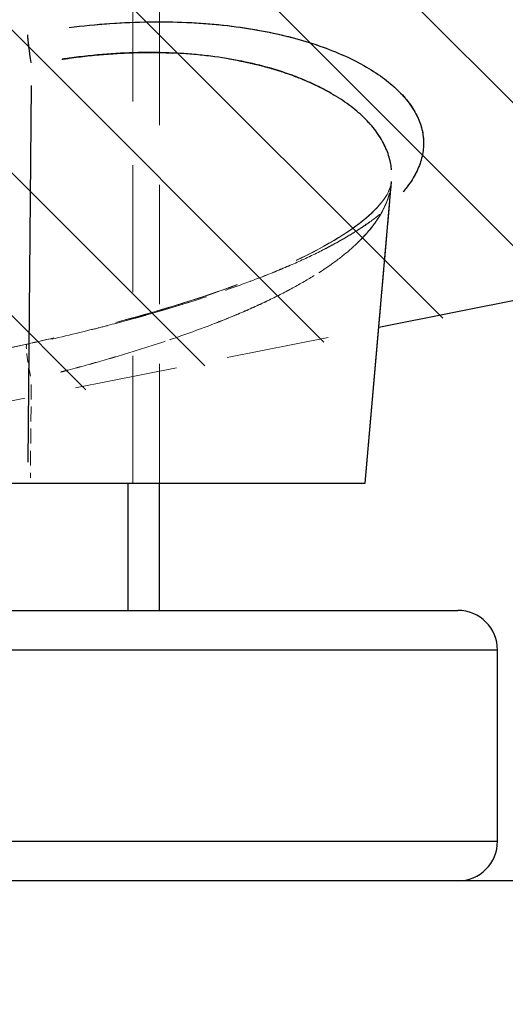
# Model space of a CAD drawing. Extents: x 0 to 6300, y 0 to 4455.
# Drawn here: x 3490 to 3509, y 963 to 1001 of the extents above; entities that cross this region are included whole.
import ezdxf

# ---------------------------------------------------------------- set-up
doc = ezdxf.new("R2010")
doc.units = 0
doc.header["$LTSCALE"] = 4.5
doc.linetypes.add('HIDDEN', pattern=[9.525, 6.35, -3.175])
doc.layers.get('DEFPOINTS').update_dxf_attribs({"linetype": 'CONTINUOUS'})
for name, color, linetype in [('P001', 131, 'CONTINUOUS'), ('P002', 181, 'CONTINUOUS'), ('P901', 135, 'CONTINUOUS'), ('P902', 185, 'CONTINUOUS'), ('P_2DIM', 6, 'CONTINUOUS'), ('P_7THICK', 7, 'CONTINUOUS')]:
    doc.layers.add(name, color=color, linetype=linetype)
doc.layers.add('P902（隠線）', color=135, linetype='HIDDEN', lineweight=5)
doc.styles.add('BIGFONT', font='simplex.shx', dxfattribs={"bigfont": 'bigfont.shx'})
doc.dimstyles.new('DIMBIGFONT$0', dxfattribs={"dimscale": 15, "dimtxt": 3, "dimasz": 2, "dimexe": 1.5, "dimexo": 3, "dimgap": 0.75, "dimtad": 1, "dimdec": 1, "dimdsep": 46, "dimtxsty": 'BIGFONT', "dimsah": 1, "dimcen": 0, "dimclrt": 230, "dimadec": 1, "dimazin": 2, "dimtfac": 0.6, "dimtdec": 1, "dimtofl": 0, "dimtmove": 2, "dimatfit": 3, "dimfxl": 1, "dimtvp": 1, "dimtolj": 1, "dimarcsym": 0})

# ---------------------------------------------------------------- blocks, each defined once
blk = doc.blocks.new('*D24')
at = {"layer": 'DEFPOINTS', "color": 0}
for p in [(3504.217, 983.081), (3939.536, 983.081), (3793.64, 968.045)]:
    blk.add_point(p, dxfattribs=at)
at = {"layer": 'P_2DIM', "color": 0, "lineweight": -2}
for p, q in [((3939.536, 1013.081), (3939.536, 1043.081)), ((3549.217, 983.081), (3962.036, 983.081)), ((3838.64, 968.045), (3962.036, 968.045)), ((3939.536, 938.045), (3939.536, 908.045))]:
    blk.add_line(p, q, dxfattribs=at)
at = {"layer": 'P_2DIM', "color": 0}
for points in [[(3934.536, 1013.081), (3944.536, 1013.081), (3939.536, 983.081)], [(3934.536, 938.045), (3944.536, 938.045), (3939.536, 968.045)]]:
    blk.add_solid(points, dxfattribs=at)
at = {"layer": 'P_2DIM', "color": 230, "insert": (3895.008, 885.823), "char_height": 45, "attachment_point": 5, "rotation": 90, "style": 'BIGFONT'}
blk.add_mtext('\\A1;(10)', dxfattribs=at)
blk = doc.blocks.new('*D26')
at = {"layer": 'DEFPOINTS', "color": 0}
for p in [(3503.825, 2015.036), (4237.784, 2015.036), (3793.64, 968.045)]:
    blk.add_point(p, dxfattribs=at)
at = {"layer": 'P_2DIM', "color": 0, "lineweight": -2}
for p, q in [((3548.825, 2015.036), (4260.284, 2015.036)), ((4237.784, 998.045), (4237.784, 1985.036)), ((3838.64, 968.045), (4260.284, 968.045))]:
    blk.add_line(p, q, dxfattribs=at)
at = {"layer": 'P_2DIM', "color": 0}
for points in [[(4232.784, 1985.036), (4242.784, 1985.036), (4237.784, 2015.036)], [(4232.784, 998.045), (4242.784, 998.045), (4237.784, 968.045)]]:
    blk.add_solid(points, dxfattribs=at)
at = {"layer": 'P_2DIM', "color": 230, "insert": (4192.248, 1491.541), "char_height": 45, "attachment_point": 5, "rotation": 90, "style": 'BIGFONT'}
blk.add_mtext('\\A1;(698)', dxfattribs=at)

msp = doc.modelspace()

# ---------------------------------------------------------------- hatches: boundary and pattern name
at = {"layer": 'P901'}
h = msp.add_hatch(dxfattribs=at)
h.set_pattern_fill('ANSI31', color=256, scale=1.2, style=0)
h.set_pattern_definition([(135, (5071.4255, 550.152), (2.694077, 2.694077), [])])
edge = h.paths.add_edge_path()
edge.add_arc((3484.1101262, 1079.6661202), 1.5, 169.99509203, 170.00000006, ccw=False)
edge.add_ellipse((3484.1101549, 1079.6662871), major_axis=(-1.0606601, 1.0606554), ratio=0.999997672, start_angle=0.64249366, end_angle=34.99999352)
edge.add_arc((3484.1101262, 1079.6661202), 1.5, 158.5296686, 158.55286795, ccw=False)
edge.add_arc((3484.1101262, 1079.6661202), 1.5, 147.06507273, 147.11321457, ccw=False)
edge.add_arc((3484.1101262, 1079.6661202), 1.5, 134.99999851, 135.67272143, ccw=False)
edge.add_line((3483.0494661, 1080.7267804), (3489.5506825, 1087.2279965))
edge.add_arc((3490.6113426, 1086.1673363), 1.5, 70.87696032, 134.9999985, ccw=False)
edge.add_line((3491.1027394, 1087.5845622), (3510.837004, 1080.742072))
edge.add_arc((3510.3456072, 1079.3248462), 1.5, 0.00000485, 70.87696032, ccw=False)
edge.add_line((3511.8456072, 1079.3248463), (3511.8456147, 991.6220618))
edge.add_arc((3510.3456147, 991.6220617), 1.5, -78.69006689, 0.00000485, ccw=False)
edge.add_line((3510.6397889, 990.1511907), (3475.1327991, 983.0497924))
edge.add_arc((3474.8386249, 984.5206634), 1.5, 225, 281.30993311, ccw=False)
edge.add_line((3473.7779648, 983.4600032), (3467.3977576, 989.8402104))
edge.add_arc((3468.4584178, 990.9008705), 1.5, 170, 225, ccw=False)
edge.add_line((3466.9812061, 991.1613428), (3482.6329146, 1079.9265925))

# ---------------------------------------------------------------- linework, layer by layer
at = {"layer": 'P001'}
for p, q in [((3503.2694817, 983.0451291), (3504.2649001, 994.4228156)), ((3503.7840167, 988.9262919), (3510.6723912, 990.3039668)), ((3503.2700918, 983.0451291), (3503.7846373, 988.926416))]:
    msp.add_line(p, q, dxfattribs=at)
for points in [[(3504.2648291, 994.42282), (3504.2648572, 994.4231398), (3504.2648853, 994.4234595), (3504.2649133, 994.4237792)], [(3503.2694879, 983.0451291), (3503.269892, 983.0451291), (3503.2700933, 983.0451291), (3503.2700923, 983.0451291)]]:
    msp.add_open_spline(points, degree=3, dxfattribs=at)
for points, knots in [([(3477.0870969, 983.0451291), (3479.328636, 983.0451291), (3481.5701754, 983.0451291), (3486.0532547, 983.0451291), (3488.2947947, 983.0451291), (3490.5363351, 983.0451291)], [0.000001, 0.000001, 0.000001, 0.000001, 0.45069600895, 0.45069600895, 0.9013910179, 0.9013910179, 0.9013910179, 0.9013910179]), ([(3490.5363351, 983.0451291), (3491.2783982, 983.0451291), (3492.0109889, 983.0451291), (3493.455169, 983.0451291), (3494.1659199, 983.0451291), (3496.4308774, 983.0451291), (3497.8769981, 983.0451291), (3500.3073744, 983.0451291), (3501.417086, 983.0451291), (3502.8978778, 983.0451291), (3503.2617079, 983.0451291), (3503.2694408, 983.0451291), (3503.2694817, 983.0451291), (3503.2694817, 983.0451291)], [0, 0, 0, 0, 0.1492028292, 0.1492028292, 0.2994439675, 0.2994439675, 0.6438775047, 0.6438775047, 0.980292094, 0.980292094, 1.2829722461, 1.2829722461, 1.2862145952, 1.2862145952, 1.2862145952, 1.2862145952])]:
    msp.add_open_spline(points, degree=3, knots=knots, dxfattribs=at)
at = {"layer": 'P002'}
for p, q in [((3472.2637961, 978.2451291), (3506.7637961, 978.2451291)), ((3508.2637961, 969.5451291), (3508.2637961, 976.7451291)), ((3506.7637961, 968.0451291), (3472.2637961, 968.0451291))]:
    msp.add_line(p, q, dxfattribs=at)
msp.add_lwpolyline([(3495.5137961, 978.2451291), (3495.5137961, 983.0451291)], dxfattribs=at)
for centre, start, end in [((3506.7637961, 976.7451291), 0, 90), ((3506.7637961, 969.5451291), 270, 0)]:
    msp.add_arc(centre, 1.5, start, end, dxfattribs=at)
at = {"layer": 'P901'}
msp.add_line((3490.6712224, 998.0454582), (3490.5434344, 983.8346201), dxfattribs=at)
at = {"layer": 'P901', "extrusion": (0, 0, -1)}
msp.add_ellipse((3490.8319086, 998.7042156), major_axis=(0.2660031, -1.4762257), ratio=0.0857771392, start_param=1.7233673562, end_param=2.5954861444, dxfattribs=at)
at = {"layer": 'P901'}
for points, knots in [([(3492.1030029, 1000.2304594), (3492.6105661, 1000.2944891), (3493.1183029, 1000.3448293), (3493.6158514, 1000.3805979), (3493.623284, 1000.3811322), (3493.6307145, 1000.3816633), (3493.6381429, 1000.3821913), (3494.1445909, 1000.4181835), (3494.6410362, 1000.4392706), (3495.1280049, 1000.4460561), (3495.6015254, 1000.4526542), (3496.0660856, 1000.4457293), (3496.5212804, 1000.4256706), (3496.5336308, 1000.4251264), (3496.5459732, 1000.4245726), (3496.5583075, 1000.4240092), (3496.7917829, 1000.4133449), (3497.0223837, 1000.3992573), (3497.2511234, 1000.3816534), (3497.465362, 1000.3651656), (3497.6779717, 1000.345592), (3497.8873707, 1000.3231089), (3497.9011464, 1000.3216298), (3497.9149044, 1000.3201385), (3497.9286441, 1000.3186351), (3498.3585241, 1000.2715992), (3498.770579, 1000.2127622), (3499.1659315, 1000.1433642), (3499.1798417, 1000.1409225), (3499.1937316, 1000.1384676), (3499.2076011, 1000.1359996), (3499.6149659, 1000.0635107), (3500.004734, 999.9796884), (3500.3768776, 999.8855966), (3500.7353109, 999.7949711), (3501.077398, 999.6948214), (3501.403715, 999.5856006), (3501.4158973, 999.5815231), (3501.4280594, 999.5774322), (3501.4402011, 999.5733279), (3501.765259, 999.4634476), (3502.0757659, 999.3439491), (3502.36529, 999.2179506), (3502.3757688, 999.2133903), (3502.3862202, 999.2088217), (3502.396644, 999.2042449), (3502.6849814, 999.0776447), (3502.9521815, 998.9447931), (3503.1993771, 998.8064831), (3503.2077253, 998.8018122), (3503.2160509, 998.797135), (3503.2243539, 998.7924514), (3503.4781732, 998.6492777), (3503.7109212, 998.5002119), (3503.922642, 998.3460653), (3504.1289875, 998.1958322), (3504.3153617, 998.0407739), (3504.4820817, 997.8810238), (3504.4863523, 997.8769318), (3504.4906102, 997.8728363), (3504.4948555, 997.8687373), (3504.6612861, 997.7080424), (3504.8082874, 997.5419468), (3504.9328892, 997.3740852), (3504.9353895, 997.3707169), (3504.9378809, 997.3673477), (3504.9403634, 997.3639779), (3505.0647516, 997.19513), (3505.1667784, 997.024486), (3505.2472574, 996.8523032), (3505.2483938, 996.8498719), (3505.2495259, 996.8474403), (3505.2506538, 996.8450084), (3505.3316112, 996.6704405), (3505.3905174, 996.494161), (3505.4274192, 996.3165804), (3505.4642717, 996.1392369), (3505.4791787, 995.9605956), (3505.4718804, 995.7804211), (3505.4645263, 995.5988694), (3505.4343417, 995.4150031), (3505.3817302, 995.2326057), (3505.3296846, 995.0521703), (3505.255857, 994.8728996), (3505.1607757, 994.694614), (3505.1597418, 994.6926754), (3505.1587054, 994.6907369), (3505.1576665, 994.6887985), (3505.0626666, 994.5115487), (3504.9466217, 994.3351814), (3504.8095956, 994.1596673), (3504.7762397, 994.1169424), (3504.7416405, 994.074268), (3504.7057894, 994.0316384)], [0.03161686381, 0.03161686381, 0.03161686381, 0.03161686381, 0.0625, 0.0625, 0.0625, 0.06296134791, 0.06296134791, 0.06296134791, 0.09441498533, 0.09441498533, 0.09441498533, 0.125, 0.125, 0.125, 0.1258298402, 0.1258298402, 0.1258298402, 0.14153783204, 0.14153783204, 0.14153783204, 0.15625, 0.15625, 0.15625, 0.1572178674, 0.1572178674, 0.1572178674, 0.1875, 0.1875, 0.1875, 0.1885654539, 0.1885654539, 0.1885654539, 0.21985917358, 0.21985917358, 0.21985917358, 0.25, 0.25, 0.25, 0.25112523939, 0.25112523939, 0.25112523939, 0.28125, 0.28125, 0.28125, 0.28234031111, 0.28234031111, 0.28234031111, 0.3125, 0.3125, 0.3125, 0.31351853589, 0.31351853589, 0.31351853589, 0.34465452497, 0.34465452497, 0.34465452497, 0.375, 0.375, 0.375, 0.37577729787, 0.37577729787, 0.37577729787, 0.40625, 0.40625, 0.40625, 0.40686147775, 0.40686147775, 0.40686147775, 0.4375, 0.4375, 0.4375, 0.43793262407, 0.43793262407, 0.43793262407, 0.46898705396, 0.46898705396, 0.46898705396, 0.5, 0.5, 0.5, 0.53125, 0.53125, 0.53125, 0.56216385177, 0.56216385177, 0.56216385177, 0.5625, 0.5625, 0.5625, 0.59323796031, 0.59323796031, 0.59323796031, 0.60072041244, 0.60072041244, 0.60072041244, 0.60072041244]), ([(3504.2641965, 994.8647681), (3504.2577719, 994.9347626), (3504.2483348, 995.0045603), (3504.2359008, 995.0741734), (3504.2039614, 995.2529899), (3504.1522475, 995.4305889), (3504.0807634, 995.6065505), (3504.0090355, 995.7831124), (3503.9173698, 995.9582319), (3503.8047333, 996.1315392), (3503.8034919, 996.1334492), (3503.8022479, 996.1353591), (3503.8010014, 996.1372687), (3503.6891464, 996.3086316), (3503.5566046, 996.4784435), (3503.4060681, 996.6428672), (3503.4038373, 996.6453037), (3503.4016025, 996.6477393), (3503.3993635, 996.6501739), (3503.2460937, 996.8168353), (3503.0737224, 996.9787368), (3502.8818764, 997.1356442), (3502.6940833, 997.2892369), (3502.4876292, 997.4380444), (3502.2624339, 997.5812263), (3502.2578898, 997.5841155), (3502.253338, 997.5870025), (3502.2487786, 997.5898873), (3502.0232559, 997.7325781), (3501.7789164, 997.8699398), (3501.5142941, 998.0009574), (3501.5086102, 998.0037716), (3501.5029169, 998.0065829), (3501.4972142, 998.0093912), (3501.2320498, 998.1399753), (3500.946462, 998.2642768), (3500.6470196, 998.3785619), (3500.640528, 998.3810395), (3500.6340292, 998.3835128), (3500.6275231, 998.3859816), (3500.3210942, 998.5022635), (3499.9986403, 998.6088541), (3499.6595193, 998.7051648), (3499.3272973, 998.7995162), (3498.9790776, 998.8840013), (3498.6148227, 998.9575384), (3498.6078392, 998.9589482), (3498.6008497, 998.9603541), (3498.5938542, 998.961756), (3498.2282275, 999.0350273), (3497.8462694, 999.0974507), (3497.44668, 999.1475671), (3497.4402549, 999.1483729), (3497.4338261, 999.1491754), (3497.4273936, 999.1499746), (3497.2243777, 999.1751975), (3497.0176837, 999.1971077), (3496.8091606, 999.2154711), (3496.6055276, 999.2334038), (3496.4001473, 999.2479543), (3496.1922702, 999.2592124), (3496.187113, 999.2594917), (3496.1819545, 999.259769), (3496.1767946, 999.2600442), (3495.7506304, 999.2827744), (3495.3152309, 999.2915623), (3494.8709117, 999.2858924), (3494.4287387, 999.2802498), (3493.9777318, 999.2602889), (3493.517363, 999.2253137), (3493.0530764, 999.1900409), (3492.5785535, 999.1392942), (3492.1047783, 999.0740972), (3492.0146257, 999.0616912), (3491.9244097, 999.0487578), (3491.8341311, 999.0352976)], [0.51923199283, 0.51923199283, 0.51923199283, 0.51923199283, 0.5313562431, 0.5313562431, 0.5313562431, 0.5625, 0.5625, 0.5625, 0.59375, 0.59375, 0.59375, 0.59409441089, 0.59409441089, 0.59409441089, 0.625, 0.625, 0.625, 0.62545798858, 0.62545798858, 0.62545798858, 0.65681016267, 0.65681016267, 0.65681016267, 0.6875, 0.6875, 0.6875, 0.68811927231, 0.68811927231, 0.68811927231, 0.71875, 0.71875, 0.71875, 0.71940792141, 0.71940792141, 0.71940792141, 0.75, 0.75, 0.75, 0.7506632029, 0.7506632029, 0.7506632029, 0.78189933581, 0.78189933581, 0.78189933581, 0.8125, 0.8125, 0.8125, 0.81308667786, 0.81308667786, 0.81308667786, 0.84375, 0.84375, 0.84375, 0.84424304426, 0.84424304426, 0.84424304426, 0.8598039833, 0.8598039833, 0.8598039833, 0.875, 0.875, 0.875, 0.87537699377, 0.87537699377, 0.87537699377, 0.90651369631, 0.90651369631, 0.90651369631, 0.9375, 0.9375, 0.9375, 0.96875, 0.96875, 0.96875, 0.97469642068, 0.97469642068, 0.97469642068, 0.97469642068])]:
    msp.add_open_spline(points, degree=3, knots=knots, dxfattribs=at)
at = {"layer": 'P902'}
for p, q in [((3494.3137961, 983.0451291), (3494.3137961, 978.2451291)), ((3508.2637961, 976.7451291), (3470.7637961, 976.7451291)), ((3470.7637961, 969.5451291), (3508.2637961, 969.5451291))]:
    msp.add_line(p, q, dxfattribs=at)
at = {"layer": 'P902（隠線）', "ltscale": 0.167979}
msp.add_line((3494.4990461, 1031.0451291), (3494.4990461, 983.0451291), dxfattribs=at)
at = {"layer": 'P902（隠線）', "ltscale": 0.15748}
msp.add_line((3495.5137961, 1028.0451291), (3495.5137961, 983.0451291), dxfattribs=at)
at = {"layer": 'P902（隠線）', "ltscale": 0.078463}
msp.add_line((3490.6712256, 998.0352505), (3490.5435253, 983.8340829), dxfattribs=at)
at = {"layer": 'P902（隠線）', "ltscale": 0.030271}
msp.add_line((3503.7846373, 988.926416), (3504.2649425, 994.4163351), dxfattribs=at)
at = {"layer": 'P902（隠線）', "ltscale": 0.136181}
msp.add_line((3475.1653891, 983.2025664), (3503.7840167, 988.9262919), dxfattribs=at)
at = {"layer": 'P902（隠線）', "ltscale": 0.019387}
msp.add_line((3490.6681523, 986.7633562), (3490.6353386, 983.2408253), dxfattribs=at)
at = {"layer": 'P902（隠線）', "ltscale": 0.019369}
msp.add_line((3490.6681571, 986.7598329), (3490.6353752, 983.2406398), dxfattribs=at)
at = {"layer": 'P902（隠線）', "ltscale": 0.007111, "extrusion": (0, 0, -1)}
msp.add_ellipse((3490.8319062, 998.6934707), major_axis=(0.265993, -1.4762275), ratio=0.0857773083, start_param=1.723376393, end_param=2.5956701475, dxfattribs=at)
at = {"layer": 'P902（隠線）', "ltscale": 0.012183, "extrusion": (0, 0, -1)}
msp.add_ellipse((3490.82908, 986.8283187), major_axis=(-0.3232993, 1.4647449), ratio=0.0852905116, start_param=4.9031153703, end_param=6.3889556463, dxfattribs=at)
at = {"layer": 'P902（隠線）', "ltscale": 0.012182, "extrusion": (0, 0, -1)}
msp.add_ellipse((3490.82908, 986.82461), major_axis=(-0.323267, 1.464752), ratio=0.0852908431, start_param=4.903104407, end_param=6.388789361, dxfattribs=at)
at = {"layer": 'P902（隠線）', "ltscale": 0.157812}
msp.add_open_spline([(3492.9422256, 988.8351514), (3493.1384265, 988.8844088), (3493.3335387, 988.9341883), (3493.5275729, 988.984497), (3493.5340717, 988.986182), (3493.5405693, 988.9878676), (3493.5470657, 988.9895538), (3494.0254734, 989.1137285), (3494.4973021, 989.241136), (3494.9624088, 989.372131), (3494.9713792, 989.3746575), (3494.9803469, 989.3771852), (3494.9893118, 989.3797142), (3495.226102, 989.4465126), (3495.4609534, 989.5141862), (3495.6943714, 989.582963), (3495.9165365, 989.6484241), (3496.1374043, 989.7148849), (3496.3553037, 989.7818888), (3496.3662052, 989.785241), (3496.3770988, 989.7885943), (3496.3879842, 989.7919489), (3496.8445595, 989.93265), (3497.2867706, 990.0753292), (3497.7149197, 990.2203429), (3498.1295874, 990.3607905), (3498.531064, 990.5034276), (3498.9195571, 990.6486373), (3498.931715, 990.6531816), (3498.9438601, 990.6577285), (3498.9559925, 990.6622779), (3499.3426125, 990.8072525), (3499.716242, 990.9548018), (3500.0766188, 991.1054089), (3500.0884646, 991.1103594), (3500.1002974, 991.1153139), (3500.1121173, 991.1202723), (3500.4711723, 991.2708948), (3500.81833, 991.4251807), (3501.1482472, 991.5813447), (3501.1591915, 991.5865251), (3501.1701159, 991.591707), (3501.1810201, 991.5968905), (3501.5201714, 991.7581098), (3501.8398347, 991.9207495), (3502.1402032, 992.0850444), (3502.431581, 992.2444216), (3502.7048002, 992.4053561), (3502.9603809, 992.5684021), (3502.9680714, 992.5733082), (3502.9757458, 992.5782161), (3502.983404, 992.5831259), (3503.2383991, 992.746606), (3503.4754755, 992.9121305), (3503.6943227, 993.0801191), (3503.7001884, 993.0846216), (3503.7060416, 993.0891264), (3503.7118822, 993.0936335), (3503.9304971, 993.262334), (3504.1315262, 993.4342197), (3504.3115723, 993.6069561), (3504.3156034, 993.6108236), (3504.3196239, 993.6146913), (3504.3236337, 993.6185592), (3504.5065839, 993.7950358), (3504.6673217, 993.9719548), (3504.8063049, 994.1494105), (3504.9436521, 994.3247774), (3505.0597526, 994.5006683), (3505.1549607, 994.6774441), (3505.1560736, 994.6795104), (3505.1571836, 994.6815768), (3505.1582907, 994.6836433), (3505.2535158, 994.861385), (3505.3275016, 995.0399439), (3505.3798457, 995.2194875), (3505.4327983, 995.4011185), (3505.4636688, 995.5846101), (3505.4716061, 995.766643), (3505.4794865, 995.9473715), (3505.4649761, 996.1266498), (3505.4284693, 996.3043129), (3505.3919158, 996.4822035), (3505.3333088, 996.6584749), (3505.2526365, 996.8331293), (3505.2515765, 996.8354241), (3505.2505128, 996.8377186), (3505.2494452, 996.8400127), (3505.1692453, 997.0123626), (3505.0674985, 997.1830685), (3504.9434384, 997.3518729), (3504.9410647, 997.3551026), (3504.9386829, 997.3583316), (3504.936293, 997.3615599), (3504.8120546, 997.5293796), (3504.6652976, 997.6955208), (3504.4988693, 997.856535), (3504.4947642, 997.8605066), (3504.4906472, 997.864475), (3504.4865182, 997.8684403), (3504.1489397, 998.1926389), (3503.7294107, 998.4988653), (3503.2251575, 998.7830243), (3503.2169846, 998.7876299), (3503.2087896, 998.7922298), (3503.2005725, 998.7968238), (3502.9518094, 998.9359027), (3502.6814588, 999.0702247), (3502.3924224, 999.1969694), (3502.3821588, 999.20147), (3502.3718717, 999.2059612), (3502.3615611, 999.2104427), (3502.0715363, 999.3365026), (3501.7641738, 999.4546027), (3501.439517, 999.5641968), (3501.4276005, 999.5682194), (3501.4156607, 999.5722306), (3501.4036974, 999.5762302), (3501.0776766, 999.6852277), (3500.7343321, 999.7856948), (3500.3731801, 999.8768328), (3500.3600265, 999.8801522), (3500.3468493, 999.8834592), (3500.3336483, 999.8867537), (3500.1587567, 999.9304015), (3499.9798783, 999.9718316), (3499.7964218, 1000.0110081), (3499.5990089, 1000.053165), (3499.3962949, 1000.0927131), (3499.1898111, 1000.1292193), (3499.1760234, 1000.131657), (3499.1622189, 1000.1340811), (3499.1483976, 1000.1364916), (3498.7478772, 1000.2063435), (3498.3347478, 1000.264577), (3497.9095836, 1000.3106472), (3497.4690351, 1000.3583846), (3497.0155642, 1000.3930644), (3496.5486234, 1000.4141345), (3496.5364773, 1000.4146826), (3496.524322, 1000.4152214), (3496.5121576, 1000.4157511), (3496.2902357, 1000.4254132), (3496.0656958, 1000.4319854), (3495.8376187, 1000.4353632), (3495.5970675, 1000.4389259), (3495.3525798, 1000.4389361), (3495.1058699, 1000.4352678), (3495.0957705, 1000.4351176), (3495.0856675, 1000.4349613), (3495.0755606, 1000.4347988), (3494.5914361, 1000.4270142), (3494.1028637, 1000.4051916), (3493.6101209, 1000.3696803), (3493.6030331, 1000.3691695), (3493.5959446, 1000.3686559), (3493.5888551, 1000.3681394), (3493.3888738, 1000.3535702), (3493.1882042, 1000.3367489), (3492.9868479, 1000.3176691)], degree=3, knots=[0.05, 0.05, 0.05, 0.05, 0.0625, 0.0625, 0.0625, 0.06291866415, 0.06291866415, 0.06291866415, 0.09375, 0.09375, 0.09375, 0.09434463855, 0.09434463855, 0.09434463855, 0.11005090908, 0.11005090908, 0.11005090908, 0.125, 0.125, 0.125, 0.12574790186, 0.12574790186, 0.12574790186, 0.157117835, 0.157117835, 0.157117835, 0.1875, 0.1875, 0.1875, 0.18845080841, 0.18845080841, 0.18845080841, 0.21875, 0.21875, 0.21875, 0.21974594839, 0.21974594839, 0.21974594839, 0.25, 0.25, 0.25, 0.25100361757, 0.25100361757, 0.25100361757, 0.28221897932, 0.28221897932, 0.28221897932, 0.3125, 0.3125, 0.3125, 0.31341116087, 0.31341116087, 0.31341116087, 0.34375, 0.34375, 0.34375, 0.34456316271, 0.34456316271, 0.34456316271, 0.375, 0.375, 0.375, 0.37568146425, 0.37568146425, 0.37568146425, 0.40677372646, 0.40677372646, 0.40677372646, 0.4375, 0.4375, 0.4375, 0.4378591519, 0.4378591519, 0.4378591519, 0.46875, 0.46875, 0.46875, 0.5, 0.5, 0.5, 0.53102605703, 0.53102605703, 0.53102605703, 0.56209183383, 0.56209183383, 0.56209183383, 0.5625, 0.5625, 0.5625, 0.59316332056, 0.59316332056, 0.59316332056, 0.59375, 0.59375, 0.59375, 0.62424774915, 0.62424774915, 0.62424774915, 0.625, 0.625, 0.625, 0.68650315983, 0.68650315983, 0.68650315983, 0.6875, 0.6875, 0.6875, 0.7176783731, 0.7176783731, 0.7176783731, 0.71875, 0.71875, 0.71875, 0.74889358516, 0.74889358516, 0.74889358516, 0.75, 0.75, 0.75, 0.78015183342, 0.78015183342, 0.78015183342, 0.78125, 0.78125, 0.78125, 0.79579890695, 0.79579890695, 0.79579890695, 0.81145461186, 0.81145461186, 0.81145461186, 0.8125, 0.8125, 0.8125, 0.8427936587, 0.8427936587, 0.8427936587, 0.874183484, 0.874183484, 0.874183484, 0.875, 0.875, 0.875, 0.88989607967, 0.88989607967, 0.88989607967, 0.90560686078, 0.90560686078, 0.90560686078, 0.90625, 0.90625, 0.90625, 0.93705686808, 0.93705686808, 0.93705686808, 0.9375, 0.9375, 0.9375, 0.95, 0.95, 0.95, 0.95], dxfattribs=at)
at = {"layer": 'P902（隠線）', "ltscale": 0.147509}
msp.add_open_spline([(3491.8269505, 999.0235165), (3491.9166753, 999.0369328), (3492.0062603, 999.0498161), (3492.0957055, 999.0621661), (3492.5621783, 999.1265736), (3493.0248497, 999.1764403), (3493.4836789, 999.2119602), (3493.9428426, 999.2475061), (3494.3981724, 999.2685397), (3494.8490899, 999.2748456), (3495.3000328, 999.2811519), (3495.7404557, 999.2725676), (3496.1668218, 999.250123), (3496.1720818, 999.2498461), (3496.1773399, 999.2495671), (3496.1825961, 999.249286), (3497.0302297, 999.2039565), (3497.8281962, 999.1042284), (3498.5770561, 998.9550246), (3498.5838888, 998.9536632), (3498.5907173, 998.9522977), (3498.5975414, 998.9509281), (3498.7790741, 998.9144932), (3498.9573543, 998.8752064), (3499.1307016, 998.8335514), (3499.3108458, 998.7902631), (3499.4862122, 998.7443253), (3499.657001, 998.6958869), (3499.9989504, 998.5989045), (3500.322593, 998.4919214), (3500.6289717, 998.3758114), (3500.6345272, 998.373706), (3500.6400771, 998.3715976), (3500.6456212, 998.3694862), (3500.9459541, 998.2551087), (3501.2293957, 998.1320234), (3501.4961267, 998.0006431), (3501.5006954, 997.9983927), (3501.505259, 997.99614), (3501.5098174, 997.9938849), (3501.7768234, 997.8617945), (3502.0254261, 997.7222583), (3502.2533725, 997.577934), (3502.2565147, 997.5759445), (3502.2596532, 997.573954), (3502.2627881, 997.5719625), (3502.7226468, 997.2798273), (3503.1028722, 996.9656603), (3503.4069561, 996.6335527), (3503.5601464, 996.4662448), (3503.6943254, 996.2938811), (3503.8070685, 996.1199226), (3503.9193289, 995.9467088), (3504.0108628, 995.7715368), (3504.082381, 995.5948593), (3504.1805615, 995.3523158), (3504.2412046, 995.1066535), (3504.264049, 994.8583392)], degree=3, knots=[0.02528543712, 0.02528543712, 0.02528543712, 0.02528543712, 0.03125, 0.03125, 0.03125, 0.06235627246, 0.06235627246, 0.06235627246, 0.09348522849, 0.09348522849, 0.09348522849, 0.12461594369, 0.12461594369, 0.12461594369, 0.125, 0.125, 0.125, 0.18693489898, 0.18693489898, 0.18693489898, 0.1875, 0.1875, 0.1875, 0.20253264162, 0.20253264162, 0.20253264162, 0.21815470906, 0.21815470906, 0.21815470906, 0.24943283945, 0.24943283945, 0.24943283945, 0.25, 0.25, 0.25, 0.28072374542, 0.28072374542, 0.28072374542, 0.28125, 0.28125, 0.28125, 0.31207507851, 0.31207507851, 0.31207507851, 0.3125, 0.3125, 0.3125, 0.37483182828, 0.37483182828, 0.37483182828, 0.40623312592, 0.40623312592, 0.40623312592, 0.4375, 0.4375, 0.4375, 0.48042330527, 0.48042330527, 0.48042330527, 0.48042330527], dxfattribs=at)
at = {"layer": 'P902（隠線）', "ltscale": 0.168205}
msp.add_open_spline([(3504.2649165, 994.4237796), (3504.2430963, 994.1747722), (3504.0795047, 993.7715703), (3502.9679743, 992.7197903), (3502.0547606, 992.1205154), (3499.9032249, 991.0808346), (3498.7231833, 990.6126254), (3496.0298637, 989.7019404), (3494.4641137, 989.2515995), (3492.0790681, 988.6517924), (3491.2950658, 988.4672751), (3490.5057807, 988.2930636)], degree=3, knots=[0, 0, 0, 0, 0.389732928, 0.389732928, 0.771124842, 0.771124842, 1.0899862677, 1.0899862677, 1.4332118086, 1.4332118086, 1.5954797197, 1.5954797197, 1.5954797197, 1.5954797197], dxfattribs=at)
at = {"layer": 'P902（隠線）', "ltscale": 0.168204}
msp.add_open_spline([(3504.2649416, 994.416846), (3504.2433681, 994.1705628), (3504.0816648, 993.770242), (3502.9810208, 992.7239872), (3502.070214, 992.1243248), (3499.9240626, 991.0851684), (3498.7476931, 990.6175374), (3496.0603252, 989.707184), (3494.4966561, 989.2566987), (3492.1023308, 988.6535065), (3491.3067712, 988.4661315), (3490.505813, 988.289362)], degree=3, knots=[0, 0, 0, 0, 0.3876752845, 0.3876752845, 0.7692728609, 0.7692728609, 1.0877065339, 1.0877065339, 1.4308150877, 1.4308150877, 1.5954820095, 1.5954820095, 1.5954820095, 1.5954820095], dxfattribs=at)
at = {"layer": 'P902（隠線）'}
msp.add_open_spline([(3504.2649876, 994.4168418), (3504.2649729, 994.4166729), (3504.2649581, 994.416504), (3504.2649433, 994.4163351)], degree=3, dxfattribs=at)
at = {"layer": 'P902（隠線）', "ltscale": 0.143872}
for points, knots in [([(3491.7745378, 987.2367852), (3491.8711399, 987.2618983), (3491.9674383, 987.287152), (3492.0634353, 987.3125459), (3492.5209953, 987.4335831), (3492.9717252, 987.5577209), (3493.4157818, 987.6852061), (3493.8540591, 987.8110321), (3494.2853583, 987.9399321), (3494.7105141, 988.072556), (3495.1398801, 988.2064932), (3495.5629825, 988.3442279), (3495.9786502, 988.4858192), (3495.985429, 988.4881283), (3495.9922059, 988.4904384), (3495.9989807, 988.4927496), (3496.1998944, 988.561289), (3496.3986346, 988.6306025), (3496.5937192, 988.7002511), (3496.7956924, 988.7723591), (3496.9937491, 988.8448268), (3497.1885862, 988.91787), (3497.5785366, 989.0640599), (3497.9555992, 989.2125524), (3498.3197864, 989.3637279), (3498.3270572, 989.366746), (3498.3343229, 989.3697653), (3498.3415835, 989.3727856), (3498.6980905, 989.5210879), (3499.0420925, 989.6719677), (3499.3732804, 989.8259442), (3499.3803118, 989.8292133), (3499.3873374, 989.8324837), (3499.3943572, 989.8357555), (3499.7249874, 989.9898563), (3500.044397, 990.1475983), (3500.3469666, 990.3068895), (3500.3534017, 990.3102773), (3500.3598292, 990.3136659), (3500.3662491, 990.3170551), (3500.6682185, 990.476473), (3500.9531023, 990.6373107), (3501.2211513, 990.7997747), (3501.4951303, 990.9658329), (3501.7515218, 991.1335899), (3501.9908357, 991.3035819), (3501.9954322, 991.3068469), (3502.0000224, 991.3101128), (3502.0046063, 991.3133794), (3502.2388072, 991.4802817), (3502.4564278, 991.6493081), (3502.6570118, 991.8208931), (3502.6605796, 991.8239451), (3502.6641421, 991.8269979), (3502.6676991, 991.8300515), (3502.8681873, 992.0021648), (3503.0522033, 992.1773662), (3503.2162267, 992.3524549), (3503.2187192, 992.3551156), (3503.221207, 992.3577762), (3503.2236903, 992.3604367), (3503.3876116, 992.5360619), (3503.5319203, 992.7121396), (3503.6572653, 992.8890503), (3503.7856375, 993.0702333), (3503.894119, 993.2522901), (3503.9827772, 993.4352381), (3504.0703902, 993.6160291), (3504.1386874, 993.7978192), (3504.187028, 993.980744), (3504.1876933, 993.9832616), (3504.1883548, 993.9857794), (3504.1890126, 993.9882974)], [0.0246936885, 0.0246936885, 0.0246936885, 0.0246936885, 0.03125, 0.03125, 0.03125, 0.0625, 0.0625, 0.0625, 0.09334329623, 0.09334329623, 0.09334329623, 0.12449201653, 0.12449201653, 0.12449201653, 0.125, 0.125, 0.125, 0.14006471534, 0.14006471534, 0.14006471534, 0.15566137744, 0.15566137744, 0.15566137744, 0.18687679943, 0.18687679943, 0.18687679943, 0.1875, 0.1875, 0.1875, 0.21810033147, 0.21810033147, 0.21810033147, 0.21875, 0.21875, 0.21875, 0.24934920844, 0.24934920844, 0.24934920844, 0.25, 0.25, 0.25, 0.28061092366, 0.28061092366, 0.28061092366, 0.31189904997, 0.31189904997, 0.31189904997, 0.3125, 0.3125, 0.3125, 0.34320386805, 0.34320386805, 0.34320386805, 0.34375, 0.34375, 0.34375, 0.37453223746, 0.37453223746, 0.37453223746, 0.375, 0.375, 0.375, 0.4058771583, 0.4058771583, 0.4058771583, 0.4375, 0.4375, 0.4375, 0.46875, 0.46875, 0.46875, 0.46918008142, 0.46918008142, 0.46918008142, 0.46918008142]), ([(3504.1892047, 993.9822432), (3504.1879852, 993.9775781), (3504.1867528, 993.972914), (3504.1855076, 993.968251), (3504.1846233, 993.9649399), (3504.1837326, 993.9616293), (3504.1828353, 993.9583195), (3504.1343293, 993.7793843), (3504.0668481, 993.6015362), (3503.9806599, 993.4244216), (3503.9787479, 993.4204923), (3503.9768266, 993.4165634), (3503.9748961, 993.4126348), (3503.7995709, 993.0558458), (3503.5487655, 992.7019888), (3503.2194714, 992.3500072), (3503.2151604, 992.3453991), (3503.210836, 992.3407914), (3503.2064982, 992.3361839), (3503.0433461, 992.162888), (3502.8611696, 991.9902176), (3502.6631562, 991.8205673), (3502.6575976, 991.8158049), (3502.6520264, 991.8110451), (3502.6464427, 991.8062878), (3502.4478269, 991.6370698), (3502.2325843, 991.4703276), (3502.0010452, 991.3055453), (3501.994402, 991.3008175), (3501.9877454, 991.2960913), (3501.9810753, 991.2913666), (3501.5097209, 990.9574875), (3500.9716099, 990.6314656), (3500.3637411, 990.3108654), (3500.3557356, 990.3066431), (3500.3477182, 990.3024218), (3500.339689, 990.2982015), (3500.0385721, 990.1399278), (3499.7209524, 989.9832356), (3499.3923538, 989.8301767), (3499.384042, 989.8263051), (3499.3757231, 989.822436), (3499.367397, 989.8185694), (3499.0377804, 989.6654963), (3498.6955426, 989.5155783), (3498.3411151, 989.3682013), (3498.3329063, 989.364788), (3498.3246909, 989.361376), (3498.3164689, 989.3579653), (3497.596766, 989.0594144), (3496.8270084, 988.771066), (3496.0049077, 988.4906464), (3495.9983319, 988.4884033), (3495.991753, 988.4861609), (3495.985171, 988.4839189), (3495.7777966, 988.4132827), (3495.5670866, 988.3431069), (3495.3553068, 988.2740943), (3495.1488332, 988.2068109), (3494.9408536, 988.1404725), (3494.7312225, 988.0750226), (3494.7257339, 988.073309), (3494.7202442, 988.071596), (3494.7147534, 988.0698836), (3494.2886013, 987.9369776), (3493.8559934, 987.8076616), (3493.4170075, 987.6816915), (3492.9723655, 987.5540983), (3492.5212349, 987.4298783), (3492.0634692, 987.3088046), (3491.9677136, 987.2834783), (3491.8716669, 987.2582934), (3491.7753268, 987.2332505)], [0.53045072014, 0.53045072014, 0.53045072014, 0.53045072014, 0.53125, 0.53125, 0.53125, 0.53181755204, 0.53181755204, 0.53181755204, 0.5625, 0.5625, 0.5625, 0.56318068738, 0.56318068738, 0.56318068738, 0.625, 0.625, 0.625, 0.62580932694, 0.62580932694, 0.62580932694, 0.65625, 0.65625, 0.65625, 0.65710451626, 0.65710451626, 0.65710451626, 0.6875, 0.6875, 0.6875, 0.68837209006, 0.68837209006, 0.68837209006, 0.75, 0.75, 0.75, 0.75081163285, 0.75081163285, 0.75081163285, 0.78125, 0.78125, 0.78125, 0.78201992259, 0.78201992259, 0.78201992259, 0.8125, 0.8125, 0.8125, 0.81320594119, 0.81320594119, 0.81320594119, 0.875, 0.875, 0.875, 0.87549427716, 0.87549427716, 0.87549427716, 0.89106722791, 0.89106722791, 0.89106722791, 0.90625, 0.90625, 0.90625, 0.90664751902, 0.90664751902, 0.90664751902, 0.9375, 0.9375, 0.9375, 0.96875, 0.96875, 0.96875, 0.97528688001, 0.97528688001, 0.97528688001, 0.97528688001])]:
    msp.add_open_spline(points, degree=3, knots=knots, dxfattribs=at)
at = {"layer": 'P902（隠線）', "ltscale": 0.091194}
msp.add_open_spline([(3503.8181162, 993.1824724), (3503.7849166, 993.1559767), (3503.7512698, 993.1295458), (3503.717191, 993.1031916), (3503.7114871, 993.0987806), (3503.7057712, 993.0943718), (3503.7000432, 993.0899651), (3503.4807166, 992.9212314), (3503.2431201, 992.7550636), (3502.9876265, 992.5910281), (3502.9801105, 992.5862025), (3502.9725791, 992.5813788), (3502.9650321, 992.576557), (3502.7090002, 992.4129747), (3502.4353113, 992.2515763), (3502.1435683, 992.0918328), (3501.8429781, 991.927245), (3501.5232237, 991.7644143), (3501.1840988, 991.6030698), (3501.1733559, 991.5979587), (3501.1625935, 991.5928491), (3501.1518119, 991.587741), (3500.8217948, 991.4313869), (3500.4742313, 991.2767863), (3500.1146009, 991.1258178), (3500.1029269, 991.1209172), (3500.0912402, 991.1160204), (3500.0795407, 991.1111274), (3499.7186032, 990.9601747), (3499.3442438, 990.8122449), (3498.9567007, 990.6668581), (3498.9447004, 990.6623562), (3498.9326875, 990.6578567), (3498.9206621, 990.6533597), (3498.5311115, 990.5076837), (3498.1285197, 990.3645945), (3497.7127097, 990.2237292), (3497.4982263, 990.1510679), (3497.2802233, 990.0789989), (3497.0581162, 990.0073047), (3496.8361344, 989.9356509), (3496.6100523, 989.8643713), (3496.381509, 989.793945), (3496.3707559, 989.7906314), (3496.3599973, 989.7873197), (3496.3492333, 989.7840098), (3495.9019134, 989.6464632), (3495.4468873, 989.512684), (3494.9856865, 989.3825679), (3494.512609, 989.2491011), (3494.0330309, 989.1194882), (3493.5458027, 988.9930051), (3493.5393796, 988.9913377), (3493.5329551, 988.9896708), (3493.5265293, 988.9880045), (3492.8425065, 988.8106236), (3492.1447012, 988.6397273), (3491.4325817, 988.4750214)], degree=3, knots=[0.65072041244, 0.65072041244, 0.65072041244, 0.65072041244, 0.65545719291, 0.65545719291, 0.65545719291, 0.65625, 0.65625, 0.65625, 0.68660697057, 0.68660697057, 0.68660697057, 0.6875, 0.6875, 0.6875, 0.71779621677, 0.71779621677, 0.71779621677, 0.74901116455, 0.74901116455, 0.74901116455, 0.75, 0.75, 0.75, 0.78026748222, 0.78026748222, 0.78026748222, 0.78125, 0.78125, 0.78125, 0.81156140612, 0.81156140612, 0.81156140612, 0.8125, 0.8125, 0.8125, 0.84290465431, 0.84290465431, 0.84290465431, 0.85858800255, 0.85858800255, 0.85858800255, 0.8742625027, 0.8742625027, 0.8742625027, 0.875, 0.875, 0.875, 0.90564816282, 0.90564816282, 0.90564816282, 0.93708556073, 0.93708556073, 0.93708556073, 0.9375, 0.9375, 0.9375, 0.98161686381, 0.98161686381, 0.98161686381, 0.98161686381], dxfattribs=at)
at = {"layer": 'P902（隠線）', "ltscale": 0.086411}
msp.add_open_spline([(3490.505813, 988.289362), (3485.4149155, 987.165814), (3480.3228126, 986.0477434), (3475.2296156, 984.9347178)], degree=3, dxfattribs=at)
at = {"layer": 'P902（隠線）', "ltscale": 0.08641}
msp.add_open_spline([(3490.5057807, 988.2930636), (3485.4149432, 987.169411), (3480.322901, 986.0512311), (3475.2297651, 984.9380948)], degree=3, dxfattribs=at)
at = {"layer": 'P_7THICK'}
msp.add_line((3793.640164, 968.0451291), (3179.488424, 968.0451291), dxfattribs=at)

# ---------------------------------------------------------------- dimensions: what is measured, and where the dimension line sits
at = {"layer": 'P_2DIM'}
dim = msp.add_linear_dim(base=(4237.7839615, 2015.035968), p1=(3793.640164, 968.0451291), p2=(3503.8253416, 2015.035968), angle=90, text='(<>)', dimstyle='DIMBIGFONT$0', override={"dimlfac": 0.666667}, dxfattribs=at)
dim.commit()
dim.dimension.update_dxf_attribs({"geometry": '*D26', "text_midpoint": (4192.2482472, 1491.5405486)})
dim = msp.add_linear_dim(base=(3939.5356741, 983.0806463), p1=(3793.640164, 968.0451291), p2=(3504.2169603, 983.0806463), angle=90, text='(<>)', dimstyle='DIMBIGFONT$0', override={"dimlfac": 0.666667}, dxfattribs=at)
dim.commit()
dim.dimension.update_dxf_attribs({"geometry": '*D24', "text_midpoint": (3895.0078444, 885.8226598), "dimtype": 160})

doc.saveas('drawing.dxf')
